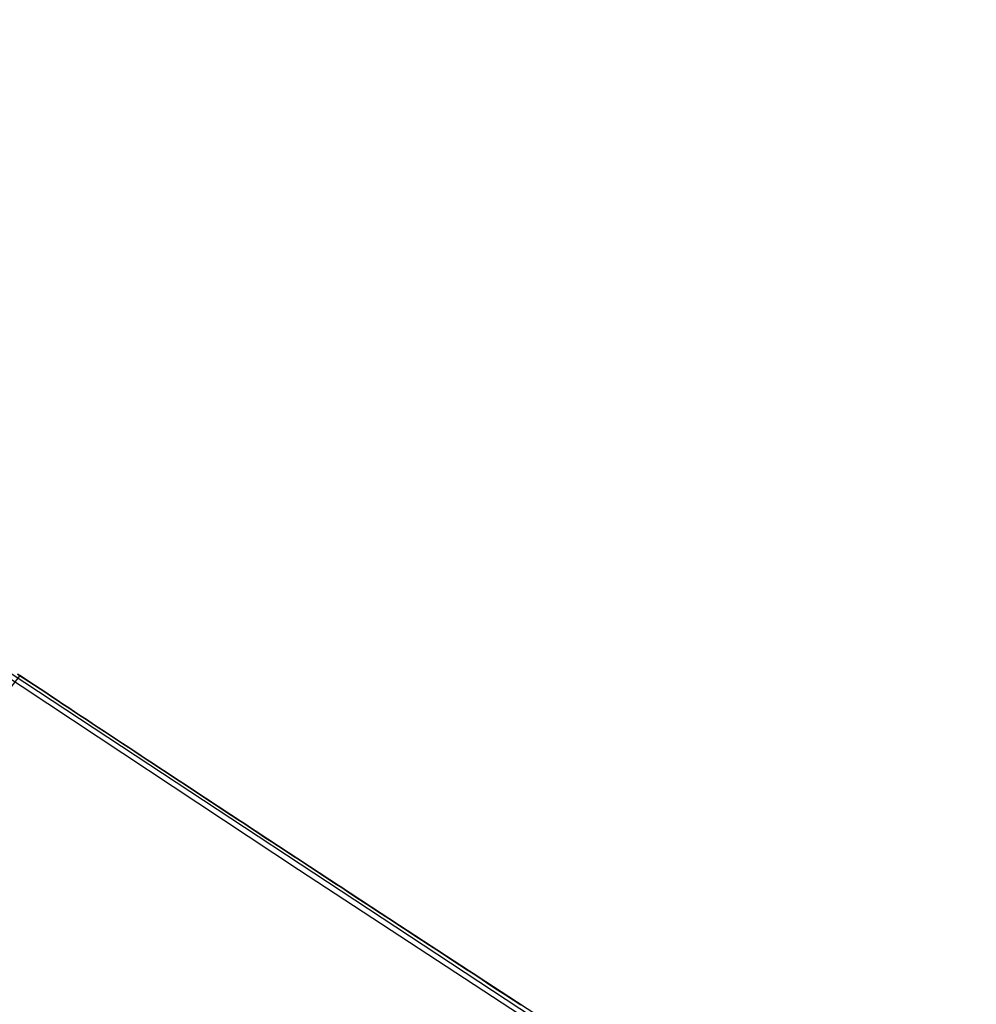
# Model space of a CAD drawing. Extents: x -135 to 743, y -143 to 384.
# Drawn here: x -60 to -59, y -91 to -90 of the extents above; entities that cross this region are included whole.
import ezdxf

# ---------------------------------------------------------------- set-up
doc = ezdxf.new("R2010")
doc.units = 0
doc.header["$LTSCALE"] = 20
doc.linetypes.add('VERDECKT', pattern=[0.375, 0.25, -0.125])
doc.layers.get('0').update_dxf_attribs({"linetype": 'CONTINUOUS'})
doc.layers.add('BLECH', color=253, linetype='CONTINUOUS')

# ---------------------------------------------------------------- blocks, each defined once
blk = doc.blocks.new('*U18')
at = {"layer": 'BLECH', "color": 32}
for centre in [(0, 0), (0, 0, 1.5)]:
    blk.add_circle(centre, 135, dxfattribs=at)
at = {"layer": 'BLECH', "color": 32, "extrusion": (0, -4e-16, -1)}
for centre in [(0, 0, -1.5), (0, 0)]:
    blk.add_circle(centre, 135, dxfattribs=at)
blk = doc.blocks.new('*U19')
at = {"layer": 'BLECH', "color": 32}
for points in [[(-60.2505, -90.8344, 45.8039), (-60.2426, -90.8396, 45.784), (-60.2347, -90.8448, 45.7641), (-60.2267, -90.8501, 45.7442), (-60.2187, -90.8555, 45.7243), (-60.2106, -90.8608, 45.7045), (-60.2025, -90.8662, 45.6847), (-60.1943, -90.8716, 45.6649), (-60.1861, -90.877, 45.6452), (-60.1778, -90.8825, 45.6255), (-60.1695, -90.888, 45.6058), (-60.1611, -90.8936, 45.5862), (-60.1527, -90.8991, 45.5666), (-60.1443, -90.9047, 45.547), (-60.1358, -90.9103, 45.5274), (-60.1272, -90.916, 45.5079), (-60.1186, -90.9217, 45.4885), (-60.11, -90.9274, 45.469), (-60.1013, -90.9331, 45.4496), (-60.0926, -90.9389, 45.4302), (-60.0838, -90.9447, 45.4109), (-60.075, -90.9505, 45.3916), (-60.0661, -90.9564, 45.3723), (-60.0572, -90.9623, 45.3531), (-60.0482, -90.9682, 45.3339), (-60.0392, -90.9741, 45.3147), (-60.0301, -90.9801, 45.2956), (-60.021, -90.9861, 45.2765), (-60.0119, -90.9921, 45.2574), (-60.0027, -90.9982, 45.2384), (-59.9935, -91.0043, 45.2194), (-59.9842, -91.0104, 45.2005), (-59.9749, -91.0165, 45.1816), (-59.9655, -91.0227, 45.1627), (-59.9561, -91.0289, 45.1439), (-59.9467, -91.0351, 45.1251), (-59.9372, -91.0414, 45.1063), (-59.9276, -91.0477, 45.0876), (-59.9181, -91.054, 45.0689), (-59.9084, -91.0603, 45.0503), (-59.8988, -91.0667, 45.0317), (-59.8891, -91.0731, 45.0131), (-59.8793, -91.0795, 44.9946), (-59.8695, -91.0859, 44.9761), (-59.8597, -91.0924, 44.9577), (-59.8498, -91.0989, 44.9393), (-59.8399, -91.1054, 44.921), (-59.8299, -91.1119, 44.9027), (-59.8199, -91.1185, 44.8844), (-59.8099, -91.1251, 44.8662), (-59.7998, -91.1317, 44.848), (-59.7896, -91.1383, 44.8298), (-59.7795, -91.145, 44.8117), (-59.7693, -91.1517, 44.7937), (-59.759, -91.1584, 44.7757), (-59.7487, -91.1652, 44.7577), (-59.7384, -91.172, 44.7398), (-59.728, -91.1788, 44.7219), (-59.7176, -91.1856, 44.7041), (-59.7071, -91.1924, 44.6863), (-59.6967, -91.1993, 44.6686), (-59.6861, -91.2062, 44.6509), (-59.6756, -91.2131, 44.6332), (-59.6649, -91.22, 44.6156), (-59.6543, -91.227, 44.598), (-59.6436, -91.234, 44.5805), (-59.6329, -91.241, 44.5631), (-59.6221, -91.248, 44.5456), (-59.6113, -91.2551, 44.5282), (-59.6005, -91.2621, 44.5109), (-59.5896, -91.2692, 44.4936), (-59.5787, -91.2764, 44.4764), (-59.5678, -91.2835, 44.4592), (-59.5568, -91.2907, 44.4421), (-59.5458, -91.2978, 44.425), (-59.5348, -91.305, 44.4079)], [(-59.5348, -91.305, 78.5921), (-59.5458, -91.2978, 78.575), (-59.5568, -91.2907, 78.5579), (-59.5678, -91.2835, 78.5408), (-59.5787, -91.2764, 78.5236), (-59.5896, -91.2692, 78.5064), (-59.6005, -91.2621, 78.4891), (-59.6113, -91.2551, 78.4718), (-59.6221, -91.248, 78.4544), (-59.6329, -91.241, 78.4369), (-59.6436, -91.234, 78.4195), (-59.6543, -91.227, 78.402), (-59.6649, -91.22, 78.3844), (-59.6756, -91.2131, 78.3668), (-59.6861, -91.2062, 78.3491), (-59.6967, -91.1993, 78.3314), (-59.7071, -91.1924, 78.3137), (-59.7176, -91.1856, 78.2959), (-59.728, -91.1788, 78.2781), (-59.7384, -91.172, 78.2602), (-59.7487, -91.1652, 78.2423), (-59.759, -91.1584, 78.2243), (-59.7693, -91.1517, 78.2063), (-59.7795, -91.145, 78.1883), (-59.7896, -91.1383, 78.1702), (-59.7998, -91.1317, 78.152), (-59.8099, -91.1251, 78.1338), (-59.8199, -91.1185, 78.1156), (-59.8299, -91.1119, 78.0973), (-59.8399, -91.1054, 78.079), (-59.8498, -91.0989, 78.0607), (-59.8597, -91.0924, 78.0423), (-59.8695, -91.0859, 78.0239), (-59.8793, -91.0795, 78.0054), (-59.8891, -91.0731, 77.9869), (-59.8988, -91.0667, 77.9683), (-59.9084, -91.0603, 77.9497), (-59.9181, -91.054, 77.9311), (-59.9276, -91.0477, 77.9124), (-59.9372, -91.0414, 77.8937), (-59.9467, -91.0351, 77.8749), (-59.9561, -91.0289, 77.8561), (-59.9655, -91.0227, 77.8373), (-59.9749, -91.0165, 77.8184), (-59.9842, -91.0104, 77.7995), (-59.9935, -91.0043, 77.7806), (-60.0027, -90.9982, 77.7616), (-60.0119, -90.9921, 77.7426), (-60.021, -90.9861, 77.7235), (-60.0301, -90.9801, 77.7044), (-60.0392, -90.9741, 77.6853), (-60.0482, -90.9682, 77.6661), (-60.0572, -90.9623, 77.6469), (-60.0661, -90.9564, 77.6277), (-60.075, -90.9505, 77.6084), (-60.0838, -90.9447, 77.5891), (-60.0926, -90.9389, 77.5698), (-60.1013, -90.9331, 77.5504), (-60.11, -90.9274, 77.531), (-60.1186, -90.9217, 77.5115), (-60.1272, -90.916, 77.4921), (-60.1358, -90.9103, 77.4726), (-60.1443, -90.9047, 77.453), (-60.1527, -90.8991, 77.4334), (-60.1611, -90.8936, 77.4138), (-60.1695, -90.888, 77.3942), (-60.1778, -90.8825, 77.3745), (-60.1861, -90.877, 77.3548), (-60.1943, -90.8716, 77.3351), (-60.2025, -90.8662, 77.3153), (-60.2106, -90.8608, 77.2955), (-60.2187, -90.8555, 77.2757), (-60.2267, -90.8501, 77.2558), (-60.2347, -90.8448, 77.2359), (-60.2426, -90.8396, 77.216), (-60.2505, -90.8344, 77.1961)], [(-59.5348, -91.305, 78.5921), (-59.5458, -91.2978, 78.575), (-59.5568, -91.2907, 78.5579), (-59.5678, -91.2835, 78.5408), (-59.5787, -91.2764, 78.5236), (-59.5896, -91.2692, 78.5064), (-59.6005, -91.2621, 78.4891), (-59.6113, -91.2551, 78.4718), (-59.6221, -91.248, 78.4544), (-59.6329, -91.241, 78.4369), (-59.6436, -91.234, 78.4195), (-59.6543, -91.227, 78.402), (-59.6649, -91.22, 78.3844), (-59.6756, -91.2131, 78.3668), (-59.6861, -91.2062, 78.3491), (-59.6967, -91.1993, 78.3314), (-59.7071, -91.1924, 78.3137), (-59.7176, -91.1856, 78.2959), (-59.728, -91.1788, 78.2781), (-59.7384, -91.172, 78.2602), (-59.7487, -91.1652, 78.2423), (-59.759, -91.1584, 78.2243), (-59.7693, -91.1517, 78.2063), (-59.7795, -91.145, 78.1883), (-59.7896, -91.1383, 78.1702), (-59.7998, -91.1317, 78.152), (-59.8099, -91.1251, 78.1338), (-59.8199, -91.1185, 78.1156), (-59.8299, -91.1119, 78.0973), (-59.8399, -91.1054, 78.079), (-59.8498, -91.0989, 78.0607), (-59.8597, -91.0924, 78.0423), (-59.8695, -91.0859, 78.0239), (-59.8793, -91.0795, 78.0054), (-59.8891, -91.0731, 77.9869), (-59.8988, -91.0667, 77.9683), (-59.9084, -91.0603, 77.9497), (-59.9181, -91.054, 77.9311), (-59.9276, -91.0477, 77.9124), (-59.9372, -91.0414, 77.8937), (-59.9467, -91.0351, 77.8749), (-59.9561, -91.0289, 77.8561), (-59.9655, -91.0227, 77.8373), (-59.9749, -91.0165, 77.8184), (-59.9842, -91.0104, 77.7995), (-59.9935, -91.0043, 77.7806), (-60.0027, -90.9982, 77.7616), (-60.0119, -90.9921, 77.7426), (-60.021, -90.9861, 77.7235), (-60.0301, -90.9801, 77.7044), (-60.0392, -90.9741, 77.6853), (-60.0482, -90.9682, 77.6661), (-60.0572, -90.9623, 77.6469), (-60.0661, -90.9564, 77.6277), (-60.075, -90.9505, 77.6084), (-60.0838, -90.9447, 77.5891), (-60.0926, -90.9389, 77.5698), (-60.1013, -90.9331, 77.5504), (-60.11, -90.9274, 77.531), (-60.1186, -90.9217, 77.5115), (-60.1272, -90.916, 77.4921), (-60.1358, -90.9103, 77.4726), (-60.1443, -90.9047, 77.453), (-60.1527, -90.8991, 77.4334), (-60.1611, -90.8936, 77.4138), (-60.1695, -90.888, 77.3942), (-60.1778, -90.8825, 77.3745), (-60.1861, -90.877, 77.3548), (-60.1943, -90.8716, 77.3351), (-60.2025, -90.8662, 77.3153), (-60.2106, -90.8608, 77.2955), (-60.2187, -90.8555, 77.2757), (-60.2267, -90.8501, 77.2558), (-60.2347, -90.8448, 77.2359), (-60.2426, -90.8396, 77.216), (-60.2505, -90.8344, 77.1961)], [(-60.2505, -90.8344, 45.8039), (-60.2426, -90.8396, 45.784), (-60.2347, -90.8448, 45.7641), (-60.2267, -90.8501, 45.7442), (-60.2187, -90.8555, 45.7243), (-60.2106, -90.8608, 45.7045), (-60.2025, -90.8662, 45.6847), (-60.1943, -90.8716, 45.6649), (-60.1861, -90.877, 45.6452), (-60.1778, -90.8825, 45.6255), (-60.1695, -90.888, 45.6058), (-60.1611, -90.8936, 45.5862), (-60.1527, -90.8991, 45.5666), (-60.1443, -90.9047, 45.547), (-60.1358, -90.9103, 45.5274), (-60.1272, -90.916, 45.5079), (-60.1186, -90.9217, 45.4885), (-60.11, -90.9274, 45.469), (-60.1013, -90.9331, 45.4496), (-60.0926, -90.9389, 45.4302), (-60.0838, -90.9447, 45.4109), (-60.075, -90.9505, 45.3916), (-60.0661, -90.9564, 45.3723), (-60.0572, -90.9623, 45.3531), (-60.0482, -90.9682, 45.3339), (-60.0392, -90.9741, 45.3147), (-60.0301, -90.9801, 45.2956), (-60.021, -90.9861, 45.2765), (-60.0119, -90.9921, 45.2574), (-60.0027, -90.9982, 45.2384), (-59.9935, -91.0043, 45.2194), (-59.9842, -91.0104, 45.2005), (-59.9749, -91.0165, 45.1816), (-59.9655, -91.0227, 45.1627), (-59.9561, -91.0289, 45.1439), (-59.9467, -91.0351, 45.1251), (-59.9372, -91.0414, 45.1063), (-59.9276, -91.0477, 45.0876), (-59.9181, -91.054, 45.0689), (-59.9084, -91.0603, 45.0503), (-59.8988, -91.0667, 45.0317), (-59.8891, -91.0731, 45.0131), (-59.8793, -91.0795, 44.9946), (-59.8695, -91.0859, 44.9761), (-59.8597, -91.0924, 44.9577), (-59.8498, -91.0989, 44.9393), (-59.8399, -91.1054, 44.921), (-59.8299, -91.1119, 44.9027), (-59.8199, -91.1185, 44.8844), (-59.8099, -91.1251, 44.8662), (-59.7998, -91.1317, 44.848), (-59.7896, -91.1383, 44.8298), (-59.7795, -91.145, 44.8117), (-59.7693, -91.1517, 44.7937), (-59.759, -91.1584, 44.7757), (-59.7487, -91.1652, 44.7577), (-59.7384, -91.172, 44.7398), (-59.728, -91.1788, 44.7219), (-59.7176, -91.1856, 44.7041), (-59.7071, -91.1924, 44.6863), (-59.6967, -91.1993, 44.6686), (-59.6861, -91.2062, 44.6509), (-59.6756, -91.2131, 44.6332), (-59.6649, -91.22, 44.6156), (-59.6543, -91.227, 44.598), (-59.6436, -91.234, 44.5805), (-59.6329, -91.241, 44.5631), (-59.6221, -91.248, 44.5456), (-59.6113, -91.2551, 44.5282), (-59.6005, -91.2621, 44.5109), (-59.5896, -91.2692, 44.4936), (-59.5787, -91.2764, 44.4764), (-59.5678, -91.2835, 44.4592), (-59.5568, -91.2907, 44.4421), (-59.5458, -91.2978, 44.425), (-59.5348, -91.305, 44.4079)]]:
    blk.add_polyline3d(points, dxfattribs=at)
at = {"layer": 'BLECH', "color": 32, "extrusion": (1.2e-15, -3e-16, -1)}
for centre, radius in [((0, 0, -86.49994), 110), ((0, 0, -86.49994), 110), ((0, 0, -86.49994), 109), ((0, 0, -86.49994), 109), ((0, 0, -91.70094), 106.99179), ((0, 0, -91.70094), 106.99179), ((0, 0, -90.81884), 106.51935), ((0, 0, -90.81884), 106.51935)]:
    blk.add_circle(centre, radius, dxfattribs=at)
at = {"layer": 'BLECH', "color": 32, "extrusion": (3e-16, -2.4e-15, -1)}
for centre, radius, start, end in [((0, 0, -16.5), 130, 196.420956, 163.579044), ((0, 0, -17.5), 130, 196.420956, 163.579044), ((0, 0, -16.5), 130, 196.420956, 163.579044), ((0, 0, -22.5), 109, 296.4454876, 303.5545124), ((0, 0, -22.5), 109, 296.4454876, 303.5545124)]:
    blk.add_arc(centre, radius, start, end, dxfattribs=at)
at = {"layer": 'BLECH', "color": 32}
blk.add_arc((0, 0, 17.5), 130, 16.420956, 343.579044, dxfattribs=at)
blk = doc.blocks.new('A$C60F62C40')
at = {"color": 1, "linetype": 'VERDECKT'}
blk.add_line((-60.24758, -90.83627), (-60.85778, -91.6315), dxfattribs=at)
at = {"color": 3, "linetype": 'CONTINUOUS'}
blk.add_circle((0, 0), 110, dxfattribs=at)
at = {"color": 1, "linetype": 'VERDECKT'}
blk.add_circle((0, 0), 109, dxfattribs=at)
at = {"color": 3, "linetype": 'CONTINUOUS'}
for radius, start, end in [(130, 16.420956, 343.579044), (135, 180, 344.3136928)]:
    blk.add_arc((0, 0), radius, start, end, dxfattribs=at)

msp = doc.modelspace()

# ---------------------------------------------------------------- block references
for name in ['A$C60F62C40', '*U19', '*U18']:
    msp.add_blockref(name, (0, 0))

doc.saveas('drawing.dxf')
